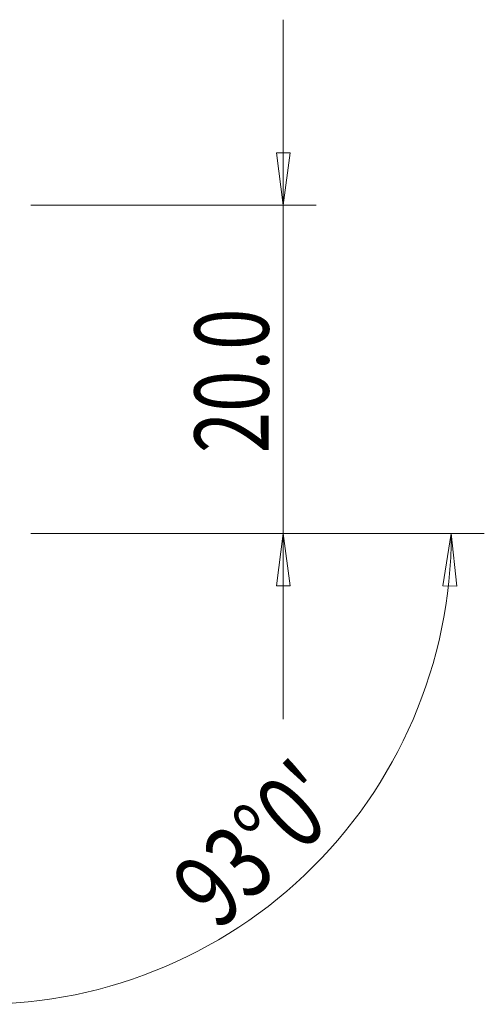
# Model space of a CAD drawing. Units: millimetres. Extents: x -18.2 to 56.5, y -30.5 to 39.9.
# Drawn here: x 28.3 to 56.5, y -28.5 to 31.1 of the extents above; entities that cross this region are included whole.
import ezdxf

# ---------------------------------------------------------------- set-up
doc = ezdxf.new("R2010")
doc.units = ezdxf.units.MM
doc.layers.add('1', color=4, linetype='Continuous')
doc.layers.add('2', color=7, linetype='Continuous')
doc.styles.add('iso_b_vert', font='simplex.shx')
doc.dimstyles.get("Standard").update_dxf_attribs({"dimtxt": 0.18, "dimasz": 0.18, "dimexe": 0.18, "dimexo": 0.0625, "dimgap": 0.09, "dimtad": 1, "dimzin": 0, "dimdsep": 52, "dimtxsty": 'Standard', "dimcen": 0.09, "dimadec": 0, "dimazin": 0, "dimtfac": 1, "dimtdec": 4, "dimtofl": 0, "dimtmove": 0, "dimatfit": 3, "dimfxl": 1, "dimtolj": 1, "dimtzin": 0, "dimarcsym": 0})

# ---------------------------------------------------------------- blocks, each defined once
blk = doc.blocks.new('_U1')
at = {"layer": '2', "lineweight": 13}
for p, q in [((44.311055, 31.15), (44.311055, -11.25)), ((43.893058, 23.074998), (44.729052, 23.075002)), ((44.311055, 19.9), (43.893058, 23.074998)), ((44.311055, 19.9), (44.729052, 23.075002)), ((29, 19.9), (46.311055, 19.9)), ((29, 0), (46.311055, 0)), ((44.311055, 0), (43.893058, -3.175002)), ((44.311055, 0), (44.729052, -3.174998)), ((44.729052, -3.174998), (43.893058, -3.175002))]:
    blk.add_line(p, q, dxfattribs=at)
at = {"layer": '2', "lineweight": 18, "insert": (43.424383, 4.871816), "char_height": 4.5, "attachment_point": 7, "rotation": 90, "line_spacing_factor": 1.084337, "style": 'iso_b_vert'}
blk.add_mtext('\\W0.7346;20.0', dxfattribs=at)
blk = doc.blocks.new('_Closed')
at = {"lineweight": -2}
for p, q in [((-1, 0.166667), (0, 0)), ((-1, 0.166667), (-1, -0.166667)), ((0, 0), (-1, -0.166667)), ((0, 0), (-1, 0))]:
    blk.add_line(p, q, dxfattribs=at)

msp = doc.modelspace()

# ---------------------------------------------------------------- linework, layer by layer
at = {"layer": '1', "lineweight": 13}
for p, q in [((54.49872, 0), (53.99269, -3.16216)), ((54.49872, 0), (54.82836, -3.18538)), ((54.82836, -3.18538), (53.99269, -3.16216))]:
    msp.add_line(p, q, dxfattribs=at)
at = {"layer": '2', "lineweight": 13}
msp.add_line((29, 0), (56.49872, 0), dxfattribs=at)
msp.add_arc((25.95708, 0), 28.54163, 267, 0, dxfattribs=at)

# ---------------------------------------------------------------- texts
at = {"layer": '2', "lineweight": 18, "insert": (40.34101, -24.17028), "char_height": 4.5, "attachment_point": 7, "rotation": 43.5, "line_spacing_factor": 1.084337, "style": 'iso_b_vert'}
msp.add_mtext("\\W0.7588;93%%d0'", dxfattribs=at)

# ---------------------------------------------------------------- dimensions: what is measured, and where the dimension line sits
at = {"layer": '2', "lineweight": 18}
dim = msp.add_linear_dim(base=(44.31106, 0), p1=(27, 19.9), p2=(27, 0), angle=90, dimstyle='Standard', override={"dimtxt": 4.5, "dimasz": 3.175, "dimexe": 2, "dimexo": 2, "dimgap": 2.25, "dimtad": 1, "dimtih": 0, "dimtoh": 0, "dimdec": 4, "dimlfac": 1, "dimzin": 8, "dimdsep": 46, "dimlunit": 2, "dimpost": '', "dimtxsty": 'iso_b_vert', "dimblk1": 'Closed', "dimblk2": 'Closed', "dimsah": 1, "dimse1": 0, "dimse2": 0, "dimsd1": 0, "dimsd2": 0, "dimclrd": 2, "dimclre": 2, "dimclrt": 7, "dimtol": 0, "dimtfac": 0.777778, "dimtdec": 4, "dimtofl": 1, "dimtmove": 0, "dimtzin": 8, "dimlwd": 13, "dimlwe": 13}, dxfattribs=at)
dim.commit()
dim.dimension.update_dxf_attribs({"geometry": '_U1', "text_midpoint": (44.31106, 9.95)})

doc.saveas('drawing.dxf')
